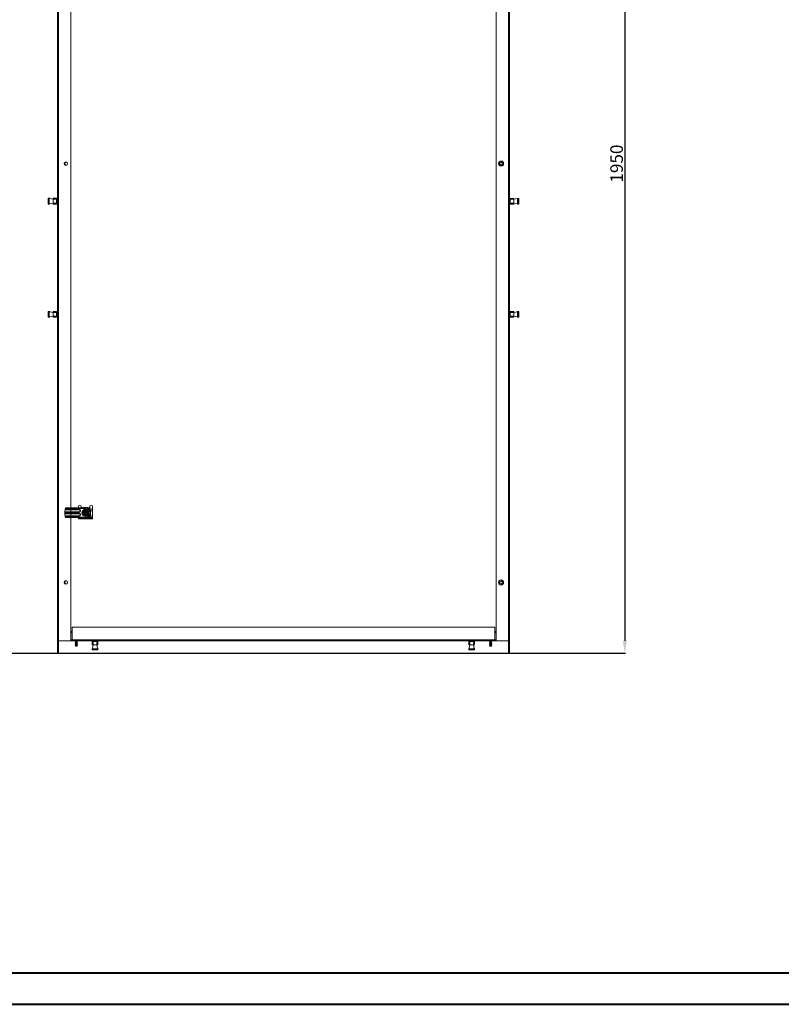
# Model space of a CAD drawing. Units: millimetres. Extents: x 39236 to 44886, y -14606 to -6200.
# Drawn here: x 41853 to 43369, y -10114 to -8153 of the extents above; entities that cross this region are included whole.
import ezdxf

# ---------------------------------------------------------------- set-up
doc = ezdxf.new("R2010")
doc.units = ezdxf.units.MM
doc.layers.add('2', color=7, linetype='Continuous')
doc.dimstyles.new('ISO-25', dxfattribs={"dimtxt": 2.5, "dimasz": 2.5, "dimexe": 1.25, "dimexo": 0.625, "dimtad": 1, "dimtxsty": 'Standard', "dimcen": 2.5, "dimadec": 0, "dimazin": 0, "dimtfac": 1, "dimtmove": 0, "dimatfit": 3, "dimfxl": 1, "dimarcsym": 0})

# ---------------------------------------------------------------- blocks, each defined once
blk = doc.blocks.new('*D8')
at = {"layer": '2', "color": 0, "linetype": 'ByBlock', "lineweight": -2}
for p, q in [((41216, -7464.7), (43058.9, -7464.7)), ((43057.7, -7489.7), (43057.7, -9389.7)), ((41216, -9414.7), (43058.9, -9414.7))]:
    blk.add_line(p, q, dxfattribs=at)
at = {"layer": '2', "color": 0, "linetype": 'ByBlock'}
for points in [[(43053.5, -7489.7), (43061.8, -7489.7), (43057.7, -7464.7)], [(43053.5, -9389.7), (43061.8, -9389.7), (43057.7, -9414.7)]]:
    blk.add_solid(points, dxfattribs=at)
at = {"layer": 'Defpoints', "color": 0, "linetype": 'ByBlock'}
for p in [(41215.4, -7464.7), (41215.4, -9414.7), (43057.7, -9414.7)]:
    blk.add_point(p, dxfattribs=at)
at = {"layer": '2', "color": 0, "linetype": 'ByBlock', "insert": (43044.5, -8439.7), "char_height": 25, "attachment_point": 5, "rotation": 90}
blk.add_mtext('1950', dxfattribs=at)

msp = doc.modelspace()

# ---------------------------------------------------------------- linework, layer by layer
at = {"color": 7, "linetype": 'Continuous', "lineweight": 15}
for p, q in [((41927.612, -9389.728), (41927.612, -7489.728)), ((41929.712, -9389.728), (41929.712, -7489.728)), ((42801.112, -9389.728), (42801.112, -7489.728)), ((42826.012, -7489.728), (42826.012, -9389.728)), ((42828.112, -7489.728), (42828.112, -9389.728)), ((41954.612, -7654.176), (41954.612, -9225.278)), ((42808.57, -8438.26), (42811.112, -8436.793)), ((42808.57, -8441.195), (42808.57, -8438.26)), ((42811.112, -8442.663), (42808.57, -8441.195)), ((42811.112, -8436.793), (42813.654, -8438.26)), ((42813.654, -8441.195), (42811.112, -8442.663)), ((42813.654, -8438.26), (42813.654, -8441.195)), ((41909.123, -8509.871), (41909.123, -8509.371)), ((41909.623, -8509.871), (41909.123, -8509.871)), ((41909.123, -8519.171), (41909.123, -8509.871)), ((41909.123, -8519.171), (41909.123, -8519.671)), ((41909.123, -8519.171), (41909.623, -8519.171)), ((41909.623, -8509.871), (41909.623, -8508.871)), ((41909.623, -8508.871), (41911.123, -8508.871)), ((41909.623, -8519.171), (41909.623, -8509.871)), ((41911.123, -8509.871), (41909.623, -8509.871)), ((41909.623, -8520.171), (41909.623, -8519.171)), ((41909.623, -8519.171), (41911.123, -8519.171)), ((41909.623, -8520.171), (41911.123, -8520.171)), ((41911.123, -8509.871), (41911.123, -8508.871)), ((41911.623, -8509.871), (41911.123, -8509.871)), ((41911.123, -8519.171), (41911.123, -8509.871)), ((41911.123, -8520.171), (41911.123, -8519.171)), ((41911.623, -8519.171), (41911.123, -8519.171)), ((41911.623, -8509.871), (41911.623, -8509.371)), ((41911.623, -8519.171), (41911.623, -8509.871)), ((41911.623, -8519.171), (41911.623, -8519.671)), ((41912.52, -8509.534), (41919.112, -8510.821)), ((41919.112, -8518.221), (41912.52, -8519.508)), ((41919.112, -8509.171), (41919.112, -8510.821)), ((41919.112, -8518.221), (41919.112, -8510.821)), ((41924.112, -8510.821), (41919.112, -8510.821)), ((41919.112, -8518.221), (41919.112, -8519.871)), ((41919.112, -8518.221), (41924.112, -8518.221)), ((41919.262, -8508.911), (41924.112, -8508.911)), ((41924.112, -8520.131), (41919.262, -8520.131)), ((41924.112, -8508.871), (41919.412, -8508.871)), ((41919.412, -8520.171), (41924.112, -8520.171)), ((41926.112, -8508.871), (41924.112, -8508.871)), ((41924.112, -8508.871), (41924.112, -8510.408)), ((41924.112, -8510.821), (41924.112, -8510.408)), ((41924.112, -8510.408), (41926.112, -8510.408)), ((41924.112, -8518.221), (41924.112, -8518.633)), ((41926.112, -8518.633), (41924.112, -8518.633)), ((41924.112, -8518.633), (41924.112, -8520.171)), ((41924.112, -8520.171), (41926.112, -8520.171)), ((41926.112, -8508.871), (41926.112, -8510.408)), ((41927.412, -8510.497), (41926.112, -8510.221)), ((41926.112, -8510.408), (41926.112, -8518.633)), ((41926.112, -8518.821), (41927.412, -8518.544)), ((41926.112, -8520.171), (41926.112, -8518.633)), ((41927.412, -8510.497), (41927.412, -8514.521)), ((41927.612, -8511.528), (41927.412, -8511.528)), ((41927.412, -8514.521), (41927.412, -8518.544)), ((41927.412, -8517.528), (41927.612, -8517.528)), ((42828.312, -8511.528), (42828.112, -8511.528)), ((42828.112, -8517.528), (42828.312, -8517.528)), ((42829.612, -8510.228), (42828.312, -8510.504)), ((42828.312, -8514.528), (42828.312, -8510.504)), ((42828.312, -8518.551), (42828.312, -8514.528)), ((42828.312, -8518.551), (42829.612, -8518.828)), ((42831.612, -8508.878), (42829.612, -8508.878)), ((42829.612, -8508.878), (42829.612, -8510.415)), ((42829.612, -8518.64), (42829.612, -8510.415)), ((42829.612, -8510.415), (42831.612, -8510.415)), ((42831.612, -8518.64), (42829.612, -8518.64)), ((42829.612, -8520.178), (42829.612, -8518.64)), ((42829.612, -8520.178), (42831.612, -8520.178)), ((42831.612, -8510.415), (42831.612, -8508.878)), ((42836.312, -8508.878), (42831.612, -8508.878)), ((42831.612, -8508.918), (42836.462, -8508.918)), ((42831.612, -8510.828), (42831.612, -8510.415)), ((42836.612, -8510.828), (42831.612, -8510.828)), ((42831.612, -8518.228), (42831.612, -8518.64)), ((42831.612, -8518.228), (42836.612, -8518.228)), ((42831.612, -8520.178), (42831.612, -8518.64)), ((42836.462, -8520.138), (42831.612, -8520.138)), ((42831.612, -8520.178), (42836.312, -8520.178)), ((42836.612, -8510.828), (42836.612, -8509.178)), ((42836.612, -8510.828), (42843.203, -8509.541)), ((42836.612, -8510.828), (42836.612, -8518.228)), ((42843.203, -8519.515), (42836.612, -8518.228)), ((42836.612, -8519.878), (42836.612, -8518.228)), ((42844.101, -8509.878), (42844.101, -8509.378)), ((42844.101, -8509.878), (42844.601, -8509.878)), ((42844.101, -8509.878), (42844.101, -8519.178)), ((42844.101, -8519.178), (42844.101, -8519.678)), ((42844.101, -8519.178), (42844.601, -8519.178)), ((42844.601, -8508.878), (42844.601, -8509.878)), ((42846.101, -8508.878), (42844.601, -8508.878)), ((42846.101, -8509.878), (42844.601, -8509.878)), ((42844.601, -8509.878), (42844.601, -8519.178)), ((42844.601, -8519.178), (42844.601, -8520.178)), ((42844.601, -8519.178), (42846.101, -8519.178)), ((42846.101, -8520.178), (42844.601, -8520.178)), ((42846.101, -8508.878), (42846.101, -8509.878)), ((42846.601, -8509.878), (42846.101, -8509.878)), ((42846.101, -8509.878), (42846.101, -8519.178)), ((42846.101, -8519.178), (42846.101, -8520.178)), ((42846.101, -8519.178), (42846.601, -8519.178)), ((42846.601, -8509.878), (42846.601, -8509.378)), ((42846.601, -8509.878), (42846.601, -8519.178)), ((42846.601, -8519.178), (42846.601, -8519.678)), ((41909.123, -8735.078), (41909.123, -8734.578)), ((41909.123, -8735.313), (41909.123, -8734.813)), ((41909.623, -8735.078), (41909.123, -8735.078)), ((41909.123, -8744.378), (41909.123, -8735.078)), ((41909.623, -8735.313), (41909.123, -8735.313)), ((41909.123, -8744.613), (41909.123, -8735.313)), ((41909.623, -8735.078), (41909.623, -8734.078)), ((41909.623, -8734.078), (41911.123, -8734.078)), ((41909.623, -8735.313), (41909.623, -8734.313)), ((41909.623, -8734.313), (41911.123, -8734.313)), ((41909.623, -8744.378), (41909.623, -8735.078)), ((41911.123, -8735.078), (41909.623, -8735.078)), ((41909.623, -8744.613), (41909.623, -8735.313)), ((41911.123, -8735.313), (41909.623, -8735.313)), ((41911.123, -8735.078), (41911.123, -8734.078)), ((41911.123, -8735.313), (41911.123, -8734.313)), ((41911.623, -8735.078), (41911.123, -8735.078)), ((41911.123, -8744.378), (41911.123, -8735.078)), ((41911.623, -8735.313), (41911.123, -8735.313)), ((41911.123, -8744.613), (41911.123, -8735.313)), ((41911.623, -8735.078), (41911.623, -8734.578)), ((41911.623, -8735.313), (41911.623, -8734.813)), ((41911.623, -8744.378), (41911.623, -8735.078)), ((41911.623, -8744.613), (41911.623, -8735.313)), ((41912.52, -8734.741), (41919.112, -8736.028)), ((41912.52, -8734.976), (41919.112, -8736.263)), ((41919.112, -8734.378), (41919.112, -8736.028)), ((41919.112, -8734.613), (41919.112, -8736.263)), ((41919.112, -8743.428), (41919.112, -8736.028)), ((41924.112, -8736.028), (41919.112, -8736.028)), ((41919.112, -8743.663), (41919.112, -8736.263)), ((41924.112, -8736.263), (41919.112, -8736.263)), ((41919.262, -8734.118), (41924.112, -8734.118)), ((41919.262, -8734.353), (41924.112, -8734.353)), ((41924.112, -8734.078), (41919.412, -8734.078)), ((41924.112, -8734.313), (41919.412, -8734.313)), ((41926.112, -8734.078), (41924.112, -8734.078)), ((41924.112, -8734.078), (41924.112, -8735.615)), ((41926.112, -8734.313), (41924.112, -8734.313)), ((41924.112, -8734.313), (41924.112, -8735.85)), ((41924.112, -8736.028), (41924.112, -8735.615)), ((41924.112, -8735.615), (41926.112, -8735.615)), ((41924.112, -8736.263), (41924.112, -8735.85)), ((41924.112, -8735.85), (41926.112, -8735.85)), ((41926.112, -8734.078), (41926.112, -8735.615)), ((41926.112, -8734.313), (41926.112, -8735.85)), ((41927.412, -8735.704), (41926.112, -8735.428)), ((41926.112, -8735.615), (41926.112, -8743.84)), ((41927.412, -8735.939), (41926.112, -8735.663)), ((41926.112, -8735.85), (41926.112, -8744.075)), ((41927.412, -8735.704), (41927.412, -8739.728)), ((41927.412, -8735.939), (41927.412, -8739.963)), ((41927.612, -8736.728), (41927.412, -8736.728)), ((41927.612, -8736.963), (41927.412, -8736.963)), ((41927.412, -8739.728), (41927.412, -8743.751)), ((41927.412, -8739.963), (41927.412, -8743.986)), ((41927.412, -8742.728), (41927.612, -8742.728)), ((41927.412, -8742.963), (41927.612, -8742.963)), ((42828.312, -8736.728), (42828.112, -8736.728)), ((42828.312, -8736.963), (42828.112, -8736.963)), ((42828.112, -8742.728), (42828.312, -8742.728)), ((42828.112, -8742.963), (42828.312, -8742.963)), ((42829.612, -8735.435), (42828.312, -8735.711)), ((42829.612, -8735.67), (42828.312, -8735.946)), ((42828.312, -8739.735), (42828.312, -8735.711)), ((42828.312, -8739.97), (42828.312, -8735.946)), ((42828.312, -8743.758), (42828.312, -8739.735)), ((42828.312, -8743.993), (42828.312, -8739.97)), ((42831.612, -8734.085), (42829.612, -8734.085)), ((42829.612, -8734.085), (42829.612, -8735.622)), ((42831.612, -8734.32), (42829.612, -8734.32)), ((42829.612, -8734.32), (42829.612, -8735.857)), ((42829.612, -8743.847), (42829.612, -8735.622)), ((42829.612, -8735.622), (42831.612, -8735.622)), ((42829.612, -8744.082), (42829.612, -8735.857)), ((42829.612, -8735.857), (42831.612, -8735.857)), ((42831.612, -8735.622), (42831.612, -8734.085)), ((42836.312, -8734.085), (42831.612, -8734.085)), ((42831.612, -8734.125), (42836.462, -8734.125)), ((42831.612, -8735.857), (42831.612, -8734.32)), ((42836.312, -8734.32), (42831.612, -8734.32)), ((42831.612, -8734.36), (42836.462, -8734.36)), ((42831.612, -8736.035), (42831.612, -8735.622)), ((42831.612, -8736.27), (42831.612, -8735.857)), ((42836.612, -8736.035), (42831.612, -8736.035)), ((42836.612, -8736.27), (42831.612, -8736.27)), ((42836.612, -8736.035), (42836.612, -8734.385)), ((42836.612, -8736.27), (42836.612, -8734.62)), ((42836.612, -8736.035), (42843.203, -8734.748)), ((42836.612, -8736.27), (42843.203, -8734.983)), ((42836.612, -8736.035), (42836.612, -8743.435)), ((42836.612, -8736.27), (42836.612, -8743.67)), ((42844.101, -8735.085), (42844.101, -8734.585)), ((42844.101, -8735.32), (42844.101, -8734.82)), ((42844.101, -8735.085), (42844.601, -8735.085)), ((42844.101, -8735.085), (42844.101, -8744.385)), ((42844.101, -8735.32), (42844.601, -8735.32)), ((42844.101, -8735.32), (42844.101, -8744.62)), ((42844.601, -8734.085), (42844.601, -8735.085)), ((42846.101, -8734.085), (42844.601, -8734.085)), ((42844.601, -8734.32), (42844.601, -8735.32)), ((42846.101, -8734.32), (42844.601, -8734.32)), ((42844.601, -8735.085), (42844.601, -8744.385)), ((42846.101, -8735.085), (42844.601, -8735.085)), ((42844.601, -8735.32), (42844.601, -8744.62)), ((42846.101, -8735.32), (42844.601, -8735.32)), ((42846.101, -8734.085), (42846.101, -8735.085)), ((42846.101, -8734.32), (42846.101, -8735.32)), ((42846.601, -8735.085), (42846.101, -8735.085)), ((42846.101, -8735.085), (42846.101, -8744.385)), ((42846.601, -8735.32), (42846.101, -8735.32)), ((42846.101, -8735.32), (42846.101, -8744.62)), ((42846.601, -8735.085), (42846.601, -8734.585)), ((42846.601, -8735.32), (42846.601, -8734.82)), ((42846.601, -8735.085), (42846.601, -8744.385)), ((42846.601, -8735.32), (42846.601, -8744.62)), ((41909.123, -8744.378), (41909.123, -8744.878)), ((41909.123, -8744.378), (41909.623, -8744.378)), ((41909.123, -8744.613), (41909.123, -8745.113)), ((41909.123, -8744.613), (41909.623, -8744.613)), ((41909.623, -8745.378), (41909.623, -8744.378)), ((41909.623, -8744.378), (41911.123, -8744.378)), ((41909.623, -8745.613), (41909.623, -8744.613)), ((41909.623, -8744.613), (41911.123, -8744.613)), ((41909.623, -8745.378), (41911.123, -8745.378)), ((41909.623, -8745.613), (41911.123, -8745.613)), ((41911.123, -8745.378), (41911.123, -8744.378)), ((41911.623, -8744.378), (41911.123, -8744.378)), ((41911.123, -8745.613), (41911.123, -8744.613)), ((41911.623, -8744.613), (41911.123, -8744.613)), ((41911.623, -8744.378), (41911.623, -8744.878)), ((41911.623, -8744.613), (41911.623, -8745.113)), ((41919.112, -8743.428), (41912.52, -8744.715)), ((41919.112, -8743.663), (41912.52, -8744.949)), ((41919.112, -8743.428), (41924.112, -8743.428)), ((41919.112, -8743.428), (41919.112, -8745.078)), ((41919.112, -8743.663), (41924.112, -8743.663)), ((41919.112, -8743.663), (41919.112, -8745.313)), ((41924.112, -8745.338), (41919.262, -8745.338)), ((41924.112, -8745.573), (41919.262, -8745.573)), ((41919.412, -8745.378), (41924.112, -8745.378)), ((41919.412, -8745.613), (41924.112, -8745.613)), ((41924.112, -8743.428), (41924.112, -8743.84)), ((41924.112, -8743.663), (41924.112, -8744.075)), ((41926.112, -8743.84), (41924.112, -8743.84)), ((41924.112, -8743.84), (41924.112, -8745.378)), ((41926.112, -8744.075), (41924.112, -8744.075)), ((41924.112, -8744.075), (41924.112, -8745.613)), ((41924.112, -8745.378), (41926.112, -8745.378)), ((41924.112, -8745.613), (41926.112, -8745.613)), ((41926.112, -8744.028), (41927.412, -8743.751)), ((41926.112, -8745.378), (41926.112, -8743.84)), ((41926.112, -8744.263), (41927.412, -8743.986)), ((41926.112, -8745.613), (41926.112, -8744.075)), ((42828.312, -8743.758), (42829.612, -8744.035)), ((42828.312, -8743.993), (42829.612, -8744.27)), ((42831.612, -8743.847), (42829.612, -8743.847)), ((42829.612, -8745.385), (42829.612, -8743.847)), ((42831.612, -8744.082), (42829.612, -8744.082)), ((42829.612, -8745.62), (42829.612, -8744.082)), ((42829.612, -8745.385), (42831.612, -8745.385)), ((42829.612, -8745.62), (42831.612, -8745.62)), ((42831.612, -8743.435), (42836.612, -8743.435)), ((42831.612, -8743.435), (42831.612, -8743.847)), ((42831.612, -8743.67), (42831.612, -8744.082)), ((42831.612, -8743.67), (42836.612, -8743.67)), ((42831.612, -8745.385), (42831.612, -8743.847)), ((42831.612, -8745.62), (42831.612, -8744.082)), ((42836.462, -8745.345), (42831.612, -8745.345)), ((42831.612, -8745.385), (42836.312, -8745.385)), ((42836.462, -8745.58), (42831.612, -8745.58)), ((42831.612, -8745.62), (42836.312, -8745.62)), ((42843.203, -8744.722), (42836.612, -8743.435)), ((42836.612, -8745.085), (42836.612, -8743.435)), ((42843.203, -8744.956), (42836.612, -8743.67)), ((42836.612, -8745.32), (42836.612, -8743.67)), ((42844.101, -8744.385), (42844.101, -8744.885)), ((42844.101, -8744.385), (42844.601, -8744.385)), ((42844.101, -8744.62), (42844.101, -8745.12)), ((42844.101, -8744.62), (42844.601, -8744.62)), ((42844.601, -8744.385), (42844.601, -8745.385)), ((42844.601, -8744.385), (42846.101, -8744.385)), ((42844.601, -8744.62), (42844.601, -8745.62)), ((42844.601, -8744.62), (42846.101, -8744.62)), ((42846.101, -8745.385), (42844.601, -8745.385)), ((42846.101, -8745.62), (42844.601, -8745.62)), ((42846.101, -8744.385), (42846.101, -8745.385)), ((42846.101, -8744.385), (42846.601, -8744.385)), ((42846.101, -8744.62), (42846.101, -8745.62)), ((42846.101, -8744.62), (42846.601, -8744.62)), ((42846.601, -8744.385), (42846.601, -8744.885)), ((42846.601, -8744.62), (42846.601, -8745.12)), ((41942.562, -9133.278), (41943.07, -9128.472)), ((41942.562, -9133.457), (41942.562, -9133.278)), ((41942.562, -9134.098), (41942.562, -9133.457)), ((41942.562, -9134.098), (41942.562, -9135.457)), ((41950.14, -9133.778), (41942.667, -9133.778)), ((41943.152, -9128.103), (41944.68, -9128.278)), ((41943.229, -9127.778), (41943.81, -9125.803)), ((41943.229, -9127.778), (41950.14, -9127.778)), ((41950.14, -9126.192), (41943.81, -9125.803)), ((41943.988, -9125.304), (41943.998, -9125.278)), ((41950.363, -9125.695), (41943.988, -9125.304)), ((41983.562, -9125.278), (41943.998, -9125.278)), ((41944.68, -9128.278), (41950.363, -9128.278)), ((41944.68, -9128.778), (41944.68, -9128.278)), ((41944.68, -9128.778), (41971.962, -9128.778)), ((41944.68, -9132.778), (41944.68, -9133.278)), ((41971.962, -9132.778), (41944.68, -9132.778)), ((41950.363, -9133.278), (41944.68, -9133.278)), ((41950.14, -9127.778), (41950.14, -9126.192)), ((41950.14, -9127.778), (41951.034, -9127.778)), ((41951.034, -9133.778), (41950.14, -9133.778)), ((41950.14, -9133.778), (41950.14, -9135.778)), ((41950.363, -9128.278), (41951.034, -9128.278)), ((41951.034, -9133.278), (41950.363, -9133.278)), ((41951.034, -9126.211), (41951.034, -9125.715)), ((41984.578, -9125.715), (41951.034, -9125.715)), ((41951.034, -9126.211), (41951.034, -9127.778)), ((41983.461, -9126.211), (41951.034, -9126.211)), ((41951.034, -9127.778), (41971.962, -9127.778)), ((41951.034, -9127.778), (41951.034, -9128.278)), ((41951.034, -9128.278), (41971.962, -9128.278)), ((41951.034, -9133.278), (41951.034, -9133.778)), ((41971.962, -9133.278), (41951.034, -9133.278)), ((41951.034, -9133.778), (41951.034, -9135.778)), ((41971.962, -9133.778), (41951.034, -9133.778)), ((41969.812, -9121.995), (41969.812, -9125.278)), ((41971.962, -9127.778), (41971.962, -9128.278)), ((41971.962, -9128.778), (41971.962, -9128.278)), ((41971.962, -9133.278), (41971.962, -9132.778)), ((41971.962, -9133.778), (41971.962, -9133.278)), ((41973.462, -9129.778), (41972.962, -9129.778)), ((41972.962, -9129.778), (41972.962, -9131.778)), ((41972.962, -9131.778), (41973.462, -9131.778)), ((41973.462, -9129.778), (41973.462, -9131.778)), ((41973.962, -9129.778), (41973.462, -9129.778)), ((41973.962, -9131.778), (41973.462, -9131.778)), ((41973.962, -9129.778), (41973.962, -9131.778)), ((41974.812, -9125.278), (41974.812, -9121.995)), ((41974.818, -9125.278), (41975.621, -9124.475)), ((41975.621, -9124.475), (41976.424, -9125.278)), ((41978.489, -9134.778), (41978.484, -9131.846)), ((41978.484, -9137.709), (41978.489, -9134.778)), ((41981.062, -9130.448), (41978.562, -9131.891)), ((41978.562, -9131.891), (41978.562, -9134.778)), ((41978.562, -9134.778), (41978.562, -9137.664)), ((41978.866, -9124.528), (41988.358, -9124.528)), ((41988.145, -9124.778), (41978.979, -9124.778)), ((41980.362, -9134.228), (41981.535, -9134.228)), ((41980.362, -9135.328), (41980.362, -9134.228)), ((41980.75, -9134.616), (41980.362, -9134.228)), ((41980.362, -9135.328), (41980.75, -9134.94)), ((41980.75, -9134.616), (41980.75, -9134.94)), ((41981.923, -9134.616), (41980.75, -9134.616)), ((41980.75, -9134.94), (41981.923, -9134.94)), ((41982.612, -9129.553), (41981.062, -9130.448)), ((41981.535, -9134.228), (41981.923, -9134.616)), ((41981.923, -9134.94), (41981.535, -9135.328)), ((41983.562, -9129.004), (41982.612, -9129.553)), ((41982.612, -9129.869), (41982.612, -9129.553)), ((41982.612, -9130.533), (41982.612, -9129.869)), ((41982.612, -9130.533), (41982.612, -9130.714)), ((41982.612, -9133.767), (41982.612, -9130.714)), ((41982.612, -9134.163), (41982.612, -9133.767)), ((41983.223, -9132.962), (41983.223, -9131.789)), ((41983.4, -9131.966), (41983.223, -9131.789)), ((41983.223, -9131.789), (41983.9, -9131.789)), ((41983.4, -9133.138), (41983.223, -9132.962)), ((41983.4, -9131.966), (41983.4, -9133.138)), ((41983.724, -9131.966), (41983.4, -9131.966)), ((41983.461, -9126.211), (41983.655, -9126.017)), ((41983.461, -9127.778), (41983.461, -9126.211)), ((41983.461, -9127.778), (41983.655, -9127.778)), ((41984.512, -9129.553), (41983.562, -9129.004)), ((41983.655, -9126.017), (41983.655, -9127.778)), ((41983.9, -9131.789), (41983.724, -9131.966)), ((41983.724, -9133.138), (41983.724, -9131.966)), ((41983.9, -9132.962), (41983.724, -9133.138)), ((41983.9, -9131.789), (41983.9, -9132.962)), ((41984.578, -9125.715), (41984.127, -9125.785)), ((41984.512, -9129.553), (41984.512, -9129.869)), ((41986.062, -9130.448), (41984.512, -9129.553)), ((41984.512, -9129.869), (41984.512, -9130.533)), ((41984.512, -9130.714), (41984.512, -9130.533)), ((41984.512, -9130.714), (41984.512, -9133.767)), ((41984.512, -9133.767), (41984.512, -9134.163)), ((41985.201, -9134.616), (41985.589, -9134.228)), ((41986.374, -9134.616), (41985.201, -9134.616)), ((41985.201, -9134.94), (41986.374, -9134.94)), ((41985.589, -9135.328), (41985.201, -9134.94)), ((41985.589, -9134.228), (41986.762, -9134.228)), ((41988.562, -9131.891), (41986.062, -9130.448)), ((41986.374, -9134.616), (41986.762, -9134.228)), ((41986.374, -9134.94), (41986.374, -9134.616)), ((41986.374, -9134.94), (41986.762, -9135.328)), ((41986.762, -9134.228), (41986.762, -9135.328)), ((41988.562, -9134.778), (41988.562, -9131.891)), ((41988.562, -9137.664), (41988.562, -9134.778)), ((41988.639, -9131.846), (41988.634, -9134.778)), ((41988.634, -9134.778), (41988.639, -9137.709)), ((41990.355, -9125.723), (41991.603, -9124.475)), ((41991.603, -9124.475), (41992.512, -9125.384)), ((41992.512, -9121.995), (41992.512, -9127.965)), ((41997.512, -9127.965), (41992.512, -9127.965)), ((41992.512, -9127.965), (41992.512, -9128.383)), ((41992.756, -9134.778), (41993.062, -9134.778)), ((41993.562, -9139.36), (41993.562, -9130.195)), ((41997.512, -9130.956), (41993.562, -9130.956)), ((41997.512, -9121.995), (41997.512, -9127.965)), ((41997.512, -9127.965), (41997.512, -9130.956)), ((41997.512, -9130.956), (41997.512, -9141.882)), ((41942.562, -9136.098), (41942.562, -9135.457)), ((41942.562, -9136.278), (41942.562, -9136.098)), ((41950.14, -9135.778), (41942.667, -9135.778)), ((41944.68, -9141.278), (41943.152, -9141.452)), ((41950.14, -9141.778), (41943.229, -9141.778)), ((41943.81, -9143.752), (41950.14, -9143.364)), ((41943.988, -9144.251), (41950.363, -9143.86)), ((41943.998, -9144.278), (41943.988, -9144.251)), ((41943.998, -9144.278), (41983.562, -9144.278)), ((41944.68, -9136.278), (41950.363, -9136.278)), ((41944.68, -9136.778), (41944.68, -9136.278)), ((41944.68, -9136.778), (41971.962, -9136.778)), ((41944.68, -9140.778), (41944.68, -9141.278)), ((41971.962, -9140.778), (41944.68, -9140.778)), ((41950.363, -9141.278), (41944.68, -9141.278)), ((41950.14, -9135.778), (41951.034, -9135.778)), ((41951.034, -9141.778), (41950.14, -9141.778)), ((41950.14, -9143.364), (41950.14, -9141.778)), ((41950.363, -9136.278), (41951.034, -9136.278)), ((41951.034, -9141.278), (41950.363, -9141.278)), ((41951.034, -9135.778), (41971.962, -9135.778)), ((41951.034, -9135.778), (41951.034, -9136.278)), ((41951.034, -9136.278), (41971.962, -9136.278)), ((41951.034, -9141.778), (41951.034, -9141.278)), ((41971.962, -9141.278), (41951.034, -9141.278)), ((41951.034, -9143.344), (41951.034, -9141.778)), ((41971.962, -9141.778), (41951.034, -9141.778)), ((41983.461, -9143.344), (41951.034, -9143.344)), ((41951.034, -9143.84), (41951.034, -9143.344)), ((41951.034, -9143.84), (41984.578, -9143.84)), ((41954.612, -9144.278), (41954.612, -9389.728)), ((41969.812, -9145.204), (41969.812, -9144.278)), ((41969.812, -9145.204), (41997.512, -9145.204)), ((41969.812, -9145.204), (41969.812, -9145.702)), ((41969.812, -9145.702), (41969.812, -9146.701)), ((41997.512, -9145.702), (41969.812, -9145.702)), ((41997.512, -9146.701), (41969.812, -9146.701)), ((41971.962, -9135.778), (41971.962, -9136.278)), ((41971.962, -9136.778), (41971.962, -9136.278)), ((41971.962, -9141.278), (41971.962, -9140.778)), ((41971.962, -9141.778), (41971.962, -9141.278)), ((41973.462, -9137.778), (41972.962, -9137.778)), ((41972.962, -9137.778), (41972.962, -9139.778)), ((41972.962, -9139.778), (41973.462, -9139.778)), ((41973.462, -9137.778), (41973.462, -9139.778)), ((41973.962, -9137.778), (41973.462, -9137.778)), ((41973.962, -9139.778), (41973.462, -9139.778)), ((41973.962, -9137.778), (41973.962, -9139.778)), ((41978.562, -9137.664), (41981.062, -9139.108)), ((41978.979, -9144.778), (41988.144, -9144.778)), ((41981.535, -9135.328), (41980.362, -9135.328)), ((41981.062, -9139.108), (41982.612, -9140.003)), ((41982.612, -9135.789), (41982.612, -9135.392)), ((41982.612, -9138.842), (41982.612, -9135.789)), ((41982.612, -9138.842), (41982.612, -9139.023)), ((41982.612, -9139.687), (41982.612, -9139.023)), ((41982.612, -9140.003), (41982.612, -9139.687)), ((41982.612, -9140.003), (41983.562, -9140.551)), ((41983.223, -9136.593), (41983.4, -9136.417)), ((41983.223, -9137.766), (41983.223, -9136.593)), ((41983.223, -9137.766), (41983.4, -9137.59)), ((41983.9, -9137.766), (41983.223, -9137.766)), ((41983.4, -9136.417), (41983.4, -9137.59)), ((41983.4, -9137.59), (41983.724, -9137.59)), ((41983.461, -9143.344), (41983.461, -9141.777)), ((41983.655, -9141.777), (41983.461, -9141.777)), ((41983.461, -9143.344), (41983.655, -9143.538)), ((41983.562, -9140.551), (41984.512, -9140.003)), ((41983.655, -9141.777), (41983.655, -9143.538)), ((41983.724, -9136.417), (41983.9, -9136.593)), ((41983.724, -9137.59), (41983.724, -9136.417)), ((41983.724, -9137.59), (41983.9, -9137.766)), ((41983.9, -9136.593), (41983.9, -9137.766)), ((41984.127, -9143.77), (41984.578, -9143.84)), ((41984.512, -9135.392), (41984.512, -9135.789)), ((41984.512, -9135.789), (41984.512, -9138.842)), ((41984.512, -9139.023), (41984.512, -9138.842)), ((41984.512, -9139.687), (41984.512, -9139.023)), ((41984.512, -9140.003), (41986.062, -9139.108)), ((41984.512, -9139.687), (41984.512, -9140.003)), ((41986.762, -9135.328), (41985.589, -9135.328)), ((41986.062, -9139.108), (41988.562, -9137.664)), ((41986.362, -9143.856), (41986.362, -9144.273)), ((41989.523, -9144.023), (41997.512, -9144.023)), ((41991.012, -9143.528), (41990.228, -9143.528)), ((41990.332, -9143.528), (41990.287, -9143.482)), ((41992.267, -9141.503), (41992.512, -9141.748)), ((41992.512, -9141.173), (41992.512, -9141.882)), ((41997.512, -9141.882), (41992.512, -9141.882)), ((41992.512, -9142.018), (41992.512, -9141.882)), ((41997.512, -9141.882), (41997.512, -9144.023)), ((41997.512, -9144.023), (41997.512, -9145.204)), ((41997.512, -9145.204), (41997.512, -9145.702)), ((41997.512, -9145.702), (41997.512, -9146.701)), ((42808.57, -9272.26), (42811.112, -9270.793)), ((42808.57, -9275.195), (42808.57, -9272.26)), ((42811.112, -9270.793), (42813.654, -9272.26)), ((42813.654, -9272.26), (42813.654, -9275.195)), ((42811.112, -9276.663), (42808.57, -9275.195)), ((42813.654, -9275.195), (42811.112, -9276.663)), ((41956.862, -9362.728), (41956.862, -9387.628)), ((42798.862, -9362.728), (41956.862, -9362.728)), ((42798.862, -9387.628), (42798.862, -9362.728)), ((41927.612, -9414.728), (41927.612, -9389.728)), ((41927.614, -9389.728), (41929.712, -9389.728)), ((41929.612, -9389.728), (41929.612, -9414.728)), ((41954.612, -9389.728), (41929.712, -9389.728)), ((41954.612, -9371.728), (41956.862, -9371.728)), ((41956.862, -9373.728), (41954.612, -9373.728)), ((41956.862, -9387.728), (41954.612, -9387.728)), ((41956.862, -9389.728), (41954.612, -9389.728)), ((42798.862, -9387.628), (41956.862, -9387.628)), ((41956.862, -9389.728), (41956.862, -9387.628)), ((42798.862, -9389.728), (41956.862, -9389.728)), ((41963.812, -9389.728), (41963.812, -9390.15)), ((41966.912, -9390.15), (41966.912, -9389.728)), ((41998.831, -9389.728), (41998.555, -9391.028)), ((42007.155, -9391.028), (42006.879, -9389.728)), ((42748.838, -9389.728), (42748.562, -9391.028)), ((42757.162, -9391.028), (42756.886, -9389.728)), ((42788.812, -9389.728), (42788.812, -9390.15)), ((42791.912, -9390.15), (42791.912, -9389.728)), ((42798.862, -9371.728), (42801.112, -9371.728)), ((42801.112, -9373.728), (42798.862, -9373.728)), ((42798.862, -9389.728), (42798.862, -9387.628)), ((42801.112, -9387.728), (42798.862, -9387.728)), ((42801.112, -9389.728), (42798.862, -9389.728)), ((42826.012, -9389.728), (42801.112, -9389.728)), ((42826.012, -9389.728), (42828.109, -9389.728)), ((42826.112, -9414.728), (42826.112, -9389.728)), ((42828.109, -9389.728), (42828.112, -9389.728)), ((42828.112, -9389.728), (42828.112, -9414.728)), ((41963.812, -9390.15), (41963.262, -9390.468)), ((41963.262, -9390.468), (41963.812, -9390.785)), ((41963.262, -9390.468), (41967.462, -9390.468)), ((41963.812, -9391.55), (41963.262, -9391.868)), ((41963.262, -9391.868), (41963.812, -9392.185)), ((41963.262, -9391.868), (41967.462, -9391.868)), ((41963.812, -9392.95), (41963.262, -9393.268)), ((41963.262, -9393.268), (41963.812, -9393.585)), ((41963.262, -9393.268), (41967.462, -9393.268)), ((41963.812, -9394.35), (41963.262, -9394.668)), ((41963.262, -9394.668), (41963.812, -9394.985)), ((41963.262, -9394.668), (41967.462, -9394.668)), ((41963.812, -9395.75), (41963.262, -9396.068)), ((41963.262, -9396.068), (41963.812, -9396.385)), ((41963.262, -9396.068), (41967.462, -9396.068)), ((41963.812, -9397.15), (41963.262, -9397.468)), ((41963.262, -9397.468), (41963.812, -9397.785)), ((41963.262, -9397.468), (41967.462, -9397.468)), ((41963.812, -9398.55), (41963.262, -9398.868)), ((41963.262, -9398.868), (41963.812, -9399.185)), ((41963.262, -9398.868), (41967.462, -9398.868)), ((41963.812, -9399.95), (41963.464, -9400.151)), ((41963.464, -9400.151), (41963.667, -9400.502)), ((41963.464, -9400.151), (41967.259, -9400.151)), ((41963.667, -9400.502), (41963.712, -9400.528)), ((41963.667, -9400.502), (41967.057, -9400.502)), ((41963.712, -9400.528), (41967.011, -9400.528)), ((41963.812, -9390.15), (41966.912, -9390.15)), ((41963.812, -9390.785), (41963.812, -9391.55)), ((41963.812, -9390.785), (41966.912, -9390.785)), ((41963.812, -9391.55), (41966.912, -9391.55)), ((41963.812, -9392.185), (41963.812, -9392.95)), ((41963.812, -9392.185), (41966.912, -9392.185)), ((41963.812, -9392.95), (41966.912, -9392.95)), ((41963.812, -9393.585), (41963.812, -9394.35)), ((41963.812, -9393.585), (41966.912, -9393.585)), ((41963.812, -9394.35), (41966.912, -9394.35)), ((41963.812, -9394.985), (41963.812, -9395.75)), ((41963.812, -9394.985), (41966.912, -9394.985)), ((41963.812, -9395.75), (41966.912, -9395.75)), ((41963.812, -9396.385), (41963.812, -9397.15)), ((41963.812, -9396.385), (41966.912, -9396.385)), ((41963.812, -9397.15), (41966.912, -9397.15)), ((41963.812, -9397.785), (41963.812, -9398.55)), ((41963.812, -9397.785), (41966.912, -9397.785)), ((41963.812, -9398.55), (41966.912, -9398.55)), ((41963.812, -9399.185), (41963.812, -9399.95)), ((41963.812, -9399.185), (41966.912, -9399.185)), ((41963.812, -9399.95), (41966.912, -9399.95)), ((41967.462, -9390.468), (41966.912, -9390.15)), ((41966.912, -9390.785), (41967.462, -9390.468)), ((41966.912, -9391.55), (41966.912, -9390.785)), ((41967.462, -9391.868), (41966.912, -9391.55)), ((41966.912, -9392.185), (41967.462, -9391.868)), ((41966.912, -9392.95), (41966.912, -9392.185)), ((41967.462, -9393.268), (41966.912, -9392.95)), ((41966.912, -9393.585), (41967.462, -9393.268)), ((41966.912, -9394.35), (41966.912, -9393.585)), ((41967.462, -9394.668), (41966.912, -9394.35)), ((41966.912, -9394.985), (41967.462, -9394.668)), ((41966.912, -9395.75), (41966.912, -9394.985)), ((41967.462, -9396.068), (41966.912, -9395.75)), ((41966.912, -9396.385), (41967.462, -9396.068)), ((41966.912, -9397.15), (41966.912, -9396.385)), ((41967.462, -9397.468), (41966.912, -9397.15)), ((41966.912, -9397.785), (41967.462, -9397.468)), ((41966.912, -9398.55), (41966.912, -9397.785)), ((41967.462, -9398.868), (41966.912, -9398.55)), ((41966.912, -9399.185), (41967.462, -9398.868)), ((41966.912, -9399.95), (41966.912, -9399.185)), ((41967.259, -9400.151), (41966.912, -9399.95)), ((41967.011, -9400.528), (41967.057, -9400.502)), ((41967.057, -9400.502), (41967.259, -9400.151)), ((41997.205, -9391.028), (41997.205, -9393.028)), ((41997.205, -9391.028), (41998.742, -9391.028)), ((41997.205, -9393.028), (41998.742, -9393.028)), ((41997.205, -9393.028), (41997.205, -9397.728)), ((41998.205, -9406.017), (41997.205, -9406.017)), ((41997.205, -9407.517), (41997.205, -9406.017)), ((41998.205, -9407.517), (41997.205, -9407.517)), ((41997.245, -9397.878), (41997.245, -9393.028)), ((41997.505, -9398.028), (41999.155, -9398.028)), ((41998.205, -9405.517), (41997.705, -9405.517)), ((41998.205, -9408.017), (41997.705, -9408.017)), ((41997.868, -9404.619), (41999.155, -9398.028)), ((41998.205, -9405.517), (41998.205, -9406.017)), ((42007.505, -9405.517), (41998.205, -9405.517)), ((41998.205, -9406.017), (41998.205, -9407.517)), ((42007.505, -9406.017), (41998.205, -9406.017)), ((41998.205, -9407.517), (41998.205, -9408.017)), ((42007.505, -9407.517), (41998.205, -9407.517)), ((42007.505, -9408.017), (41998.205, -9408.017)), ((41998.742, -9393.028), (41998.742, -9391.028)), ((41998.742, -9391.028), (42006.967, -9391.028)), ((41999.155, -9393.028), (41998.742, -9393.028)), ((41999.155, -9393.028), (41999.155, -9398.028)), ((42006.555, -9398.028), (41999.155, -9398.028)), ((42006.555, -9398.028), (42006.555, -9393.028)), ((42006.555, -9393.028), (42006.967, -9393.028)), ((42006.555, -9398.028), (42007.842, -9404.619)), ((42006.555, -9398.028), (42008.205, -9398.028)), ((42006.967, -9391.028), (42006.967, -9393.028)), ((42008.505, -9391.028), (42006.967, -9391.028)), ((42006.967, -9393.028), (42008.505, -9393.028)), ((42007.505, -9405.517), (42008.005, -9405.517)), ((42007.505, -9405.517), (42007.505, -9406.017)), ((42008.505, -9406.017), (42007.505, -9406.017)), ((42007.505, -9407.517), (42007.505, -9406.017)), ((42008.505, -9407.517), (42007.505, -9407.517)), ((42007.505, -9408.017), (42007.505, -9407.517)), ((42007.505, -9408.017), (42008.005, -9408.017)), ((42008.465, -9393.028), (42008.465, -9397.878)), ((42008.505, -9393.028), (42008.505, -9391.028)), ((42008.505, -9397.728), (42008.505, -9393.028)), ((42008.505, -9407.517), (42008.505, -9406.017)), ((42747.212, -9391.028), (42747.212, -9393.028)), ((42747.212, -9391.028), (42748.749, -9391.028)), ((42747.212, -9393.028), (42748.749, -9393.028)), ((42747.212, -9393.028), (42747.212, -9397.728)), ((42748.212, -9406.017), (42747.212, -9406.017)), ((42747.212, -9407.517), (42747.212, -9406.017)), ((42748.212, -9407.517), (42747.212, -9407.517)), ((42747.252, -9397.878), (42747.252, -9393.028)), ((42747.512, -9398.028), (42749.162, -9398.028)), ((42748.212, -9405.517), (42747.712, -9405.517)), ((42748.212, -9408.017), (42747.712, -9408.017)), ((42747.875, -9404.619), (42749.162, -9398.028)), ((42748.212, -9405.517), (42748.212, -9406.017)), ((42757.512, -9405.517), (42748.212, -9405.517)), ((42748.212, -9406.017), (42748.212, -9407.517)), ((42757.512, -9406.017), (42748.212, -9406.017)), ((42748.212, -9407.517), (42748.212, -9408.017)), ((42757.512, -9407.517), (42748.212, -9407.517)), ((42757.512, -9408.017), (42748.212, -9408.017)), ((42748.749, -9393.028), (42748.749, -9391.028)), ((42748.749, -9391.028), (42756.974, -9391.028)), ((42749.162, -9393.028), (42748.749, -9393.028)), ((42749.162, -9393.028), (42749.162, -9398.028)), ((42756.562, -9398.028), (42749.162, -9398.028)), ((42756.562, -9398.028), (42756.562, -9393.028)), ((42756.562, -9393.028), (42756.974, -9393.028)), ((42756.562, -9398.028), (42757.849, -9404.619)), ((42756.562, -9398.028), (42758.212, -9398.028)), ((42756.974, -9391.028), (42756.974, -9393.028)), ((42758.512, -9391.028), (42756.974, -9391.028)), ((42756.974, -9393.028), (42758.512, -9393.028)), ((42757.512, -9405.517), (42758.012, -9405.517)), ((42757.512, -9405.517), (42757.512, -9406.017)), ((42758.512, -9406.017), (42757.512, -9406.017)), ((42757.512, -9407.517), (42757.512, -9406.017)), ((42758.512, -9407.517), (42757.512, -9407.517)), ((42757.512, -9408.017), (42757.512, -9407.517)), ((42757.512, -9408.017), (42758.012, -9408.017)), ((42758.472, -9393.028), (42758.472, -9397.878)), ((42758.512, -9393.028), (42758.512, -9391.028)), ((42758.512, -9397.728), (42758.512, -9393.028)), ((42758.512, -9407.517), (42758.512, -9406.017)), ((42788.812, -9390.15), (42788.262, -9390.468)), ((42788.262, -9390.468), (42788.812, -9390.785)), ((42788.262, -9390.468), (42792.462, -9390.468)), ((42788.812, -9391.55), (42788.262, -9391.868)), ((42788.262, -9391.868), (42788.812, -9392.185)), ((42788.262, -9391.868), (42792.462, -9391.868)), ((42788.812, -9392.95), (42788.262, -9393.268)), ((42788.262, -9393.268), (42788.812, -9393.585)), ((42788.262, -9393.268), (42792.462, -9393.268)), ((42788.812, -9394.35), (42788.262, -9394.668)), ((42788.262, -9394.668), (42788.812, -9394.985)), ((42788.262, -9394.668), (42792.462, -9394.668)), ((42788.812, -9395.75), (42788.262, -9396.068)), ((42788.262, -9396.068), (42788.812, -9396.385)), ((42788.262, -9396.068), (42792.462, -9396.068)), ((42788.812, -9397.15), (42788.262, -9397.468)), ((42788.262, -9397.468), (42788.812, -9397.785)), ((42788.262, -9397.468), (42792.462, -9397.468)), ((42788.812, -9398.55), (42788.262, -9398.868)), ((42788.262, -9398.868), (42788.812, -9399.185)), ((42788.262, -9398.868), (42792.462, -9398.868)), ((42788.812, -9399.95), (42788.464, -9400.151)), ((42788.464, -9400.151), (42788.667, -9400.502)), ((42788.464, -9400.151), (42792.259, -9400.151)), ((42788.667, -9400.502), (42788.712, -9400.528)), ((42788.667, -9400.502), (42792.057, -9400.502)), ((42788.712, -9400.528), (42792.011, -9400.528)), ((42788.812, -9390.15), (42791.912, -9390.15)), ((42788.812, -9390.785), (42788.812, -9391.55)), ((42788.812, -9390.785), (42791.912, -9390.785)), ((42788.812, -9391.55), (42791.912, -9391.55)), ((42788.812, -9392.185), (42788.812, -9392.95)), ((42788.812, -9392.185), (42791.912, -9392.185)), ((42788.812, -9392.95), (42791.912, -9392.95)), ((42788.812, -9393.585), (42788.812, -9394.35)), ((42788.812, -9393.585), (42791.912, -9393.585)), ((42788.812, -9394.35), (42791.912, -9394.35)), ((42788.812, -9394.985), (42788.812, -9395.75)), ((42788.812, -9394.985), (42791.912, -9394.985)), ((42788.812, -9395.75), (42791.912, -9395.75)), ((42788.812, -9396.385), (42788.812, -9397.15)), ((42788.812, -9396.385), (42791.912, -9396.385)), ((42788.812, -9397.15), (42791.912, -9397.15)), ((42788.812, -9397.785), (42788.812, -9398.55)), ((42788.812, -9397.785), (42791.912, -9397.785)), ((42788.812, -9398.55), (42791.912, -9398.55)), ((42788.812, -9399.185), (42788.812, -9399.95)), ((42788.812, -9399.185), (42791.912, -9399.185)), ((42788.812, -9399.95), (42791.912, -9399.95)), ((42792.462, -9390.468), (42791.912, -9390.15)), ((42791.912, -9390.785), (42792.462, -9390.468)), ((42791.912, -9391.55), (42791.912, -9390.785)), ((42792.462, -9391.868), (42791.912, -9391.55)), ((42791.912, -9392.185), (42792.462, -9391.868)), ((42791.912, -9392.95), (42791.912, -9392.185)), ((42792.462, -9393.268), (42791.912, -9392.95)), ((42791.912, -9393.585), (42792.462, -9393.268)), ((42791.912, -9394.35), (42791.912, -9393.585)), ((42792.462, -9394.668), (42791.912, -9394.35)), ((42791.912, -9394.985), (42792.462, -9394.668)), ((42791.912, -9395.75), (42791.912, -9394.985)), ((42792.462, -9396.068), (42791.912, -9395.75)), ((42791.912, -9396.385), (42792.462, -9396.068)), ((42791.912, -9397.15), (42791.912, -9396.385)), ((42792.462, -9397.468), (42791.912, -9397.15)), ((42791.912, -9397.785), (42792.462, -9397.468)), ((42791.912, -9398.55), (42791.912, -9397.785)), ((42792.462, -9398.868), (42791.912, -9398.55)), ((42791.912, -9399.185), (42792.462, -9398.868)), ((42791.912, -9399.95), (42791.912, -9399.185)), ((42792.259, -9400.151), (42791.912, -9399.95)), ((42792.011, -9400.528), (42792.057, -9400.502)), ((42792.057, -9400.502), (42792.259, -9400.151)), ((41927.612, -9414.728), (41929.612, -9414.728)), ((42826.112, -9414.728), (42828.112, -9414.728))]:
    msp.add_line(p, q, dxfattribs=at)
at = {"color": 8, "linetype": 'Continuous', "lineweight": 15}
for p, q in [((41954.612, -9371.628), (41956.862, -9371.628)), ((42798.862, -9371.628), (42801.112, -9371.628))]:
    msp.add_line(p, q, dxfattribs=at)
at = {"color": 0, "linetype": 'Continuous', "lineweight": 40}
for p, q in [((39392.402, -10051.058), (44823.311, -10051.058)), ((39236.152, -10113.558), (44885.811, -10113.558))]:
    msp.add_line(p, q, dxfattribs=at)
at = {"color": 7, "linetype": 'Continuous', "lineweight": 15, "flags": 128}
for points in [[(41944.68, -9133.278), (41943.257, -9133.424), (41942.809, -9133.594), (41942.703, -9133.685), (41942.676, -9133.731), (41942.667, -9133.778)], [(41943.07, -9128.472), (41943.805, -9128.698), (41944.68, -9128.778)], [(41943.229, -9127.778), (41943.189, -9127.94), (41943.152, -9128.103)], [(41950.14, -9126.192), (41950.579, -9126.206), (41951.034, -9126.211)], [(41950.363, -9128.278), (41950.32, -9128.268), (41950.278, -9128.24), (41950.239, -9128.193), (41950.205, -9128.131), (41950.177, -9128.055), (41950.157, -9127.969), (41950.144, -9127.875), (41950.14, -9127.778)], [(41950.363, -9133.278), (41950.32, -9133.287), (41950.278, -9133.316), (41950.239, -9133.362), (41950.205, -9133.424), (41950.177, -9133.5), (41950.157, -9133.586), (41950.144, -9133.68), (41950.14, -9133.778)], [(41951.034, -9125.715), (41950.689, -9125.71), (41950.363, -9125.695)], [(41978.017, -9125.278), (41978.109, -9125.224), (41978.979, -9124.778)], [(41978.484, -9131.846), (41981.025, -9130.385), (41983.562, -9128.915)], [(41985.134, -9125.409), (41984.556, -9125.33), (41983.562, -9125.278)], [(41983.562, -9128.915), (41986.098, -9130.385), (41988.639, -9131.846)], [(41984.127, -9125.785), (41983.847, -9125.885), (41983.655, -9126.017)], [(41985.958, -9125.585), (41985.97, -9125.59), (41985.969, -9125.596), (41985.921, -9125.61), (41985.77, -9125.631), (41985.409, -9125.663), (41984.578, -9125.715)], [(41993.03, -9135.553), (41993.017, -9133.851), (41992.947, -9133.304)], [(41942.667, -9135.778), (41942.676, -9135.824), (41942.703, -9135.871), (41942.809, -9135.962), (41943.257, -9136.131), (41944.68, -9136.278)], [(41944.68, -9140.778), (41943.805, -9140.857), (41943.07, -9141.084)], [(41943.152, -9141.452), (41943.189, -9141.615), (41943.229, -9141.778)], [(41950.363, -9136.278), (41950.32, -9136.268), (41950.278, -9136.24), (41950.239, -9136.193), (41950.205, -9136.131), (41950.177, -9136.055), (41950.157, -9135.969), (41950.144, -9135.875), (41950.14, -9135.778)], [(41950.14, -9141.778), (41950.144, -9141.68), (41950.157, -9141.586), (41950.177, -9141.5), (41950.205, -9141.424), (41950.239, -9141.362), (41950.278, -9141.316), (41950.32, -9141.287), (41950.363, -9141.278)], [(41951.034, -9143.344), (41950.579, -9143.349), (41950.14, -9143.364)], [(41950.363, -9143.86), (41950.689, -9143.845), (41951.034, -9143.84)], [(41978.979, -9144.778), (41978.109, -9144.331), (41978.017, -9144.278)], [(41983.562, -9140.641), (41981.026, -9139.171), (41978.484, -9137.709)], [(41988.639, -9137.709), (41986.098, -9139.17), (41983.562, -9140.641)], [(41984.127, -9143.77), (41983.838, -9143.664), (41983.655, -9143.538)], [(41984.578, -9143.84), (41985.399, -9143.892), (41985.766, -9143.924), (41985.916, -9143.944), (41985.967, -9143.958), (41985.971, -9143.965), (41985.958, -9143.971)], [(41927.612, -9389.728), (41927.612, -9389.728)]]:
    msp.add_lwpolyline(points, dxfattribs=at)
at = {"color": 7, "linetype": 'Continuous', "lineweight": 15}
for centre, radius in [((42811.112, -8439.728), 5), ((41983.562, -9134.778), 6.65), ((41983.562, -9134.778), 6.288), ((42811.112, -9273.728), 5)]:
    msp.add_circle(centre, radius, dxfattribs=at)
for centre, radius, start, end in [((41944.612, -8439.728), 3.5, 0, 180), ((41944.612, -8439.728), 3.5, 180, 0), ((41945.612, -8439.628), 3, 74.393027, 270), ((42811.112, -8439.728), 4.7, 60, 240), ((42811.112, -8439.728), 2.542, 120, 180), ((42811.112, -8439.728), 2.542, 180, 240), ((42811.112, -8439.728), 4.7, 240, 60), ((42811.112, -8439.728), 2.542, 60, 120), ((42811.112, -8439.728), 2.542, 240, 300), ((42811.112, -8439.728), 2.542, 0, 60), ((42811.112, -8439.728), 2.542, 300, 0), ((41909.623, -8509.371), 0.5, 90, 180), ((41909.623, -8519.671), 0.5, 180, 270), ((41911.123, -8509.371), 0.5, 0, 90), ((41911.123, -8519.671), 0.5, 270, 0), ((41919.412, -8509.171), 0.3, 120, 180), ((41919.412, -8519.871), 0.3, 180, 240), ((41919.412, -8509.171), 0.3, 90, 120), ((41919.412, -8519.871), 0.3, 240, 270), ((42836.312, -8509.178), 0.3, 60, 90), ((42836.312, -8519.878), 0.3, 270, 300), ((42836.312, -8509.178), 0.3, 0, 60), ((42836.312, -8519.878), 0.3, 300, 0), ((42844.601, -8509.378), 0.5, 90, 180), ((42844.601, -8519.678), 0.5, 180, 270), ((42846.101, -8509.378), 0.5, 0, 90), ((42846.101, -8519.678), 0.5, 270, 0), ((41909.623, -8734.578), 0.5, 90, 180), ((41909.623, -8734.813), 0.5, 90, 180), ((41911.123, -8734.578), 0.5, 0, 90), ((41911.123, -8734.813), 0.5, 0, 90), ((41919.412, -8734.378), 0.3, 120, 180), ((41919.412, -8734.613), 0.3, 120, 180), ((41919.412, -8734.378), 0.3, 90, 120), ((41919.412, -8734.613), 0.3, 90, 120), ((42836.312, -8734.385), 0.3, 60, 90), ((42836.312, -8734.62), 0.3, 60, 90), ((42836.312, -8734.385), 0.3, 0, 60), ((42836.312, -8734.62), 0.3, 0, 60), ((42844.601, -8734.585), 0.5, 90, 180), ((42844.601, -8734.82), 0.5, 90, 180), ((42846.101, -8734.585), 0.5, 0, 90), ((42846.101, -8734.82), 0.5, 0, 90), ((41909.623, -8744.878), 0.5, 180, 270), ((41909.623, -8745.113), 0.5, 180, 270), ((41911.123, -8744.878), 0.5, 270, 0), ((41911.123, -8745.113), 0.5, 270, 0), ((41919.412, -8745.078), 0.3, 180, 240), ((41919.412, -8745.313), 0.3, 180, 240), ((41919.412, -8745.078), 0.3, 240, 270), ((41919.412, -8745.313), 0.3, 240, 270), ((42836.312, -8745.085), 0.3, 270, 300), ((42836.312, -8745.32), 0.3, 270, 300), ((42836.312, -8745.085), 0.3, 300, 0), ((42836.312, -8745.32), 0.3, 300, 0), ((42844.601, -8744.885), 0.5, 180, 270), ((42844.601, -8745.12), 0.5, 180, 270), ((42846.101, -8744.885), 0.5, 270, 0), ((42846.101, -8745.12), 0.5, 270, 0), ((41943.022, -9134.072), 0.46, 140.27263, 183.274529), ((41944.342, -9135.365), 2.609, 82.555391, 133.013731), ((41965.562, -9133.278), 23, 166.997854, 167.938367), ((41962.368, -9132.139), 19.61, 159.601641, 161.149818), ((41950.675, -9126.135), 0.539, 125.396574, 186.09343), ((41972.312, -9122.01), 2.5, 0.354898, 179.645102), ((41971.962, -9129.778), 2, 0, 90), ((41971.962, -9129.778), 1.5, 0, 90), ((41971.962, -9129.778), 1, 0, 90), ((41971.962, -9131.778), 2, 270, 0), ((41971.962, -9131.778), 1.5, 270, 0), ((41971.962, -9131.778), 1, 270, 0), ((41983.562, -9134.778), 7, 90.826484, 180), ((41983.562, -9134.778), 7, 180, 269.173516), ((41983.612, -9134.728), 11.25, 114.951301, 122.858942), ((41983.562, -9134.778), 5, 120, 180), ((41983.562, -9134.778), 5, 180, 240), ((41983.562, -9134.778), 4.35, 102.614535, 257.385465), ((41983.562, -9134.778), 4.174, 103.15683, 256.84317), ((41983.562, -9134.778), 9.9, 286.429078, 106.342679), ((41983.562, -9134.778), 5, 100.952784, 120), ((41983.562, -9134.778), 9.5, 75.390376, 90), ((41983.562, -9134.778), 7, 0, 89.238288), ((41983.562, -9134.778), 7, 270.761712, 0), ((41983.756, -9134.778), 9, 0, 87.636428), ((41983.756, -9134.778), 9, 272.363572, 0), ((41983.562, -9134.778), 5, 60, 79.047216), ((41983.562, -9134.778), 4.35, 282.614535, 77.385465), ((41983.562, -9134.778), 4.174, 283.15683, 76.84317), ((41983.562, -9134.778), 9.5, 60.636427, 79.303761), ((41983.562, -9134.778), 9.5, 0, 75.390376), ((41983.562, -9134.778), 9.5, 284.609624, 0), ((41983.562, -9134.778), 5, 0, 60), ((41983.562, -9134.778), 5, 300, 0), ((41983.562, -9134.778), 11, 24.619977, 65.378772), ((41983.612, -9134.728), 11.25, 53.173424, 65.048699), ((41995.012, -9122.01), 2.5, 0.354898, 179.645102), ((41943.022, -9135.483), 0.461, 176.727951, 219.72489), ((41944.342, -9134.19), 2.609, 226.986269, 277.444609), ((41965.562, -9136.278), 23, 180, 192.061633), ((41965.562, -9136.278), 23, 192.061633, 193.002146), ((41965.562, -9136.278), 23, 193.835224, 198.964293), ((41962.387, -9137.41), 19.63, 198.850988, 200.397553), ((41950.675, -9143.421), 0.539, 173.90657, 234.603426), ((41971.962, -9137.778), 2, 0, 90), ((41971.962, -9137.778), 1.5, 0, 90), ((41971.962, -9137.778), 1, 0, 90), ((41971.962, -9139.778), 2, 270, 0), ((41971.962, -9139.778), 1.5, 270, 0), ((41971.962, -9139.778), 1, 270, 0), ((41983.562, -9134.778), 9.9, 253.657321, 286.429078), ((41983.562, -9134.778), 5, 240, 259.047216), ((41983.562, -9134.778), 9.5, 270, 284.609623), ((41983.562, -9134.778), 5, 280.952784, 300), ((41983.562, -9134.778), 11, 294.618727, 335.380023), ((41944.612, -9273.728), 3.5, 0, 180), ((41945.612, -9273.628), 3, 74.393027, 270), ((42811.112, -9273.728), 4.7, 60, 240), ((42811.112, -9273.728), 2.542, 120, 180), ((42811.112, -9273.728), 4.7, 240, 60), ((42811.112, -9273.728), 2.542, 60, 120), ((42811.112, -9273.728), 2.542, 0, 60), ((41944.612, -9273.728), 3.5, 180, 0), ((42811.112, -9273.728), 2.542, 180, 240), ((42811.112, -9273.728), 2.542, 240, 300), ((42811.112, -9273.728), 2.542, 300, 0), ((41997.505, -9397.728), 0.3, 180, 210), ((41997.705, -9406.017), 0.5, 90, 180), ((41997.705, -9407.517), 0.5, 180, 270), ((41997.505, -9397.728), 0.3, 210, 270), ((42008.005, -9406.017), 0.5, 0, 90), ((42008.005, -9407.517), 0.5, 270, 0), ((42008.205, -9397.728), 0.3, 270, 330), ((42008.205, -9397.728), 0.3, 330, 0), ((42747.512, -9397.728), 0.3, 180, 210), ((42747.712, -9406.017), 0.5, 90, 180), ((42747.712, -9407.517), 0.5, 180, 270), ((42747.512, -9397.728), 0.3, 210, 270), ((42758.012, -9406.017), 0.5, 0, 90), ((42758.012, -9407.517), 0.5, 270, 0), ((42758.212, -9397.728), 0.3, 270, 330), ((42758.212, -9397.728), 0.3, 330, 0)]:
    msp.add_arc(centre, radius, start, end, dxfattribs=at)
for centre, major_axis, ratio, start_param, end_param in [((41910.953, -8509.871), (1.664, 0), 0.60086062, 0.34345021, 1.46883865), ((41910.953, -8519.171), (1.664, 0), 0.60086062, 4.81434666, 5.93973509), ((42844.77, -8509.878), (1.664, 0), 0.60086062, 1.67275401, 2.79814244), ((42844.77, -8519.178), (1.664, 0), 0.60086062, 3.48504287, 4.6104313), ((41910.953, -8735.078), (1.664, 0), 0.60086062, 0.34345021, 1.46883865), ((41910.953, -8735.313), (1.664, 0), 0.60086062, 0.34345021, 1.46883865), ((42844.77, -8735.085), (1.664, 0), 0.60086062, 1.67275401, 2.79814244), ((42844.77, -8735.32), (1.664, 0), 0.60086062, 1.67275401, 2.79814244), ((41910.953, -8744.378), (1.664, 0), 0.60086062, 4.81434666, 5.93973509), ((41910.953, -8744.613), (1.664, 0), 0.60086062, 4.81434666, 5.93973509), ((42844.77, -8744.385), (1.664, 0), 0.60086062, 3.48504287, 4.6104313), ((42844.77, -8744.62), (1.664, 0), 0.60086062, 3.48504287, 4.6104313), ((41981.489, -9132.705), (-1.093, 1.093), 0.97028753, 2.37127362, 3.17030554), ((41981.877, -9133.092), (-1.093, 1.093), 0.97028753, 2.37127362, 3.91191169), ((41981.877, -9136.463), (-1.093, -1.093), 0.97028753, 2.37127362, 3.91191169), ((41981.7, -9132.916), (-1.093, 1.093), 0.97028753, 2.98270042, 3.91191169), ((41985.247, -9133.092), (1.093, 1.093), 0.97028753, 2.37127362, 3.91191169), ((41985.247, -9136.463), (1.093, -1.093), 0.97028753, 2.37127362, 3.91191169), ((41985.423, -9132.916), (1.093, 1.093), 0.97028753, 2.37127362, 3.30048489), ((41985.635, -9132.705), (1.093, 1.093), 0.97028753, 3.11287977, 3.91191169), ((41981.489, -9136.851), (-1.093, -1.093), 0.97028753, 3.11287977, 3.91191169), ((41981.7, -9136.639), (-1.093, -1.093), 0.97028753, 2.37127362, 3.30048489), ((41985.423, -9136.639), (1.093, -1.093), 0.97028753, 2.98270042, 3.91191169), ((41985.635, -9136.851), (1.093, -1.093), 0.97028753, 2.37127362, 3.17030554), ((41991.012, -9142.018), (0, -1.51), 0.99338285, 0, 1.57079633), ((41998.205, -9406.186), (0, -1.664), 0.60086062, 3.48504287, 4.6104313), ((42007.505, -9406.186), (0, -1.664), 0.60086062, 1.67275401, 2.79814244), ((42748.212, -9406.186), (0, -1.664), 0.60086062, 3.48504287, 4.6104313), ((42757.512, -9406.186), (0, -1.664), 0.60086062, 1.67275401, 2.79814244)]:
    msp.add_ellipse(centre, major_axis=major_axis, ratio=ratio, start_param=start_param, end_param=end_param, dxfattribs=at)

# ---------------------------------------------------------------- dimensions: what is measured, and where the dimension line sits
at = {"layer": '2', "color": 4, "linetype": 'ByBlock'}
dim = msp.add_linear_dim(base=(43057.651, -9414.727), p1=(41215.358, -7464.727), p2=(41215.358, -9414.727), angle=90, dimstyle='ISO-25', override={"dimtxt": 25, "dimasz": 25}, dxfattribs=at)
dim.commit()
dim.dimension.update_dxf_attribs({"geometry": '*D8', "text_midpoint": (43057.651, -8439.727), "dimtype": 160})

doc.saveas('drawing.dxf')
